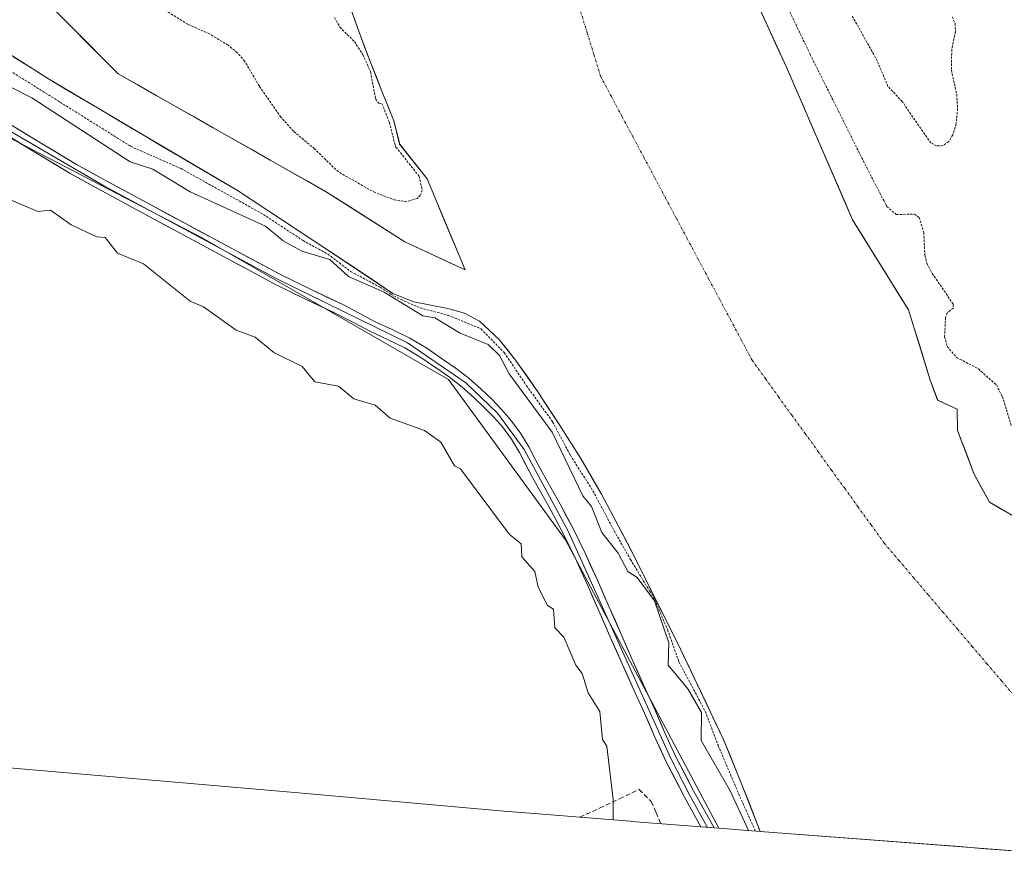
# Model space of a CAD drawing. Units: metres. Extents: x 601430 to 604899, y 4673866 to 4676011.
# Drawn here: x 602689 to 602901, y 4674311 to 4674492 of the extents above; entities that cross this region are included whole.
import ezdxf

# ---------------------------------------------------------------- set-up
doc = ezdxf.new("R2010")
doc.units = ezdxf.units.M
doc.header["$MEASUREMENT"] = 0
for name, pattern in [('TRAZO_Y_PUNTO', [1, 0.5, -0.25, 0, -0.25]), ('TRAZOS', [0.75, 0.5, -0.25]), ('TRAZOSX2', [1.5, 1, -0.5])]:
    doc.linetypes.add(name, pattern=pattern)
for name, color, linetype, lineweight in [('Arbolado forestal CxS', 92, 'Continuous', 0), ('Corriente artificial lineal', 5, 'TRAZOSX2', 13), ('Corriente natural Cxs', 5, 'Continuous', 13), ('Corriente natural eje', 5, 'TRAZO_Y_PUNTO', 0), ('Corriente natural superficial', 5, 'Continuous', 13), ('Curva de nivel auxiliar', 36, 'TRAZOS', 0), ('Curva de nivel normal', 36, 'Continuous', 0), ('Layer 0', 7, 'Continuous', 0), ('Suelo desnudo CxS', 43, 'Continuous', 0)]:
    doc.layers.add(name, color=color, linetype=linetype, lineweight=lineweight)

# ---------------------------------------------------------------- blocks, each defined once
blk = doc.blocks.new('*U151')
at = {"layer": 'Suelo desnudo CxS', "color": 43, "linetype": 'Continuous', "lineweight": 0}
blk.add_polyline3d([(602903.0112, 4674385.7979, 267.035), (602897.7078, 4674388.8848, 267.046), (602894.374, 4674395.0761, 267.0493), (602890.8815, 4674404.2836, 266.9894), (602890.7829, 4674408.8514, 266.9402), (602886.5953, 4674410.7924, 267.0347), (602885.0077, 4674415.0786, 267.0675), (602880.3049, 4674430.1969, 266.9368), (602868.3438, 4674449.4812, 266.9236), (602854.1224, 4674482.2234, 266.9872), (602841.8854, 4674509.0125, 267.3777), (602829.6484, 4674545.0621, 267.3286), (602807.4895, 4674597.9789, 266.6544), (602801.5364, 4674617.8227, 266.7942), (602796.9062, 4674649.9035, 266.9132)], dxfattribs=at)
blk = doc.blocks.new('*U153')
at = {"layer": 'Suelo desnudo CxS', "color": 43, "linetype": 'Continuous', "lineweight": 0}
for points in [[(602943.5672, 4674310.9746, 267.0147), (602848.4776, 4674318.25, 269.0302), (602844.7855, 4674327.7101, 268.6826), (602840.6155, 4674337.9401, 268.0734), (602831.3955, 4674357.3601, 268.1308), (602821.7555, 4674376.5801, 268.4435), (602818.1555, 4674383.6301, 268.1396), (602814.4355, 4674390.6301, 267.8109), (602809.9655, 4674398.2501, 267.8686), (602805.2555, 4674405.7201, 268.5797), (602800.7055, 4674412.6001, 268.5764), (602795.9655, 4674419.3601, 268.1349), (602792.4155, 4674423.8401, 268.3008), (602788.1955, 4674427.7201, 268.712), (602784.9755, 4674429.4701, 268.9044), (602781.4255, 4674430.4701, 269.0682), (602774.0855, 4674431.8801, 269.7038), (602769.6055, 4674433.7101, 270.0607), (602752.8555, 4674444.8601, 269.5534), (602736.0055, 4674455.9001, 268.9116), (602715.8255, 4674467.7801, 268.5616), (602695.6455, 4674479.7201, 268.5976), (602680.8355, 4674489.1101, 268.6515)], [(602694.0655, 4674497.4701, 267.0103), (602710.6455, 4674480.8101, 267.5353), (602755.5251, 4674455.3641, 266.8823), (602772.1939, 4674444.7807, 267.4951), (602785.1039, 4674438.7768, 267.2793), (602776.9564, 4674458.2745, 267.1538), (602771.0655, 4674465.7201, 267.651), (602769.8055, 4674470.7301, 267.9925), (602767.2555, 4674477.1001, 267.5268), (602764.7555, 4674483.4901, 267.2983), (602762.3355, 4674489.7801, 267.1627), (602760.0955, 4674496.1301, 267.1021)], [(602796.9062, 4674649.9035, 266.9132), (602801.5364, 4674617.8227, 266.7942), (602807.4895, 4674597.9789, 266.6544), (602829.6484, 4674545.0621, 267.3286), (602841.8854, 4674509.0125, 267.3777), (602854.1224, 4674482.2234, 266.9872), (602868.3438, 4674449.4812, 266.9236), (602880.3049, 4674430.1969, 266.9368), (602885.0077, 4674415.0786, 267.0675), (602886.5953, 4674410.7924, 267.0347), (602890.7829, 4674408.8514, 266.9402), (602890.8815, 4674404.2836, 266.9894), (602894.374, 4674395.0761, 267.0493), (602897.7078, 4674388.8848, 267.046), (602903.0112, 4674385.7979, 267.035)]]:
    blk.add_polyline3d(points, dxfattribs=at)
blk = doc.blocks.new('*U156')
at = {"layer": 'Corriente natural Cxs', "color": 5, "linetype": 'Continuous', "lineweight": 13}
for points in [[(602848, 4674495.62, 267), (602850.04, 4674491.15, 266.88), (602852.08, 4674486.69, 266.88), (602854.12, 4674482.22, 267.08), (602855.9, 4674478.13, 266.86), (602857.68, 4674474.04, 266.73), (602859.46, 4674469.95, 266.66), (602861.23, 4674465.85, 266.57), (602863.01, 4674461.76, 266.64), (602864.79, 4674457.67, 266.66), (602866.57, 4674453.57, 266.67), (602868.34, 4674449.48, 266.88), (602870.74, 4674445.62, 267.06), (602873.13, 4674441.77, 267.21), (602875.52, 4674437.91, 267.19), (602877.91, 4674434.05, 267.17), (602880.3, 4674430.2, 266.92), (602881.48, 4674426.42, 266.85), (602882.66, 4674422.64, 267.01), (602883.83, 4674418.86, 267.1), (602885.01, 4674415.08, 267.1), (602886.6, 4674410.79, 267.07), (602890.78, 4674408.85, 267), (602890.88, 4674404.28, 267.01), (602892.63, 4674399.68, 267.02), (602894.37, 4674395.08, 267.04), (602896.04, 4674391.98, 267.05), (602897.71, 4674388.88, 267.04), (602900.36, 4674387.34, 267.04), (602903.01, 4674385.8, 267.03)], [(602905.53, 4674313.88, 267.03), (602900.78, 4674314.25, 267.02), (602896.02, 4674314.61, 267.03), (602891.27, 4674314.98, 267.02), (602886.51, 4674315.34, 267.02), (602881.76, 4674315.7, 267.03), (602877, 4674316.07, 267.03), (602872.25, 4674316.43, 267.03), (602867.5, 4674316.79, 267.04), (602862.74, 4674317.16, 267.02), (602857.99, 4674317.52, 267.11), (602853.23, 4674317.89, 267.94), (602848.48, 4674318.25, 269.71), (602847.25, 4674321.4, 269.6), (602846.02, 4674324.56, 269.11), (602844.79, 4674327.71, 268.35), (602843.4, 4674331.12, 268.54), (602842.01, 4674334.53, 268.63), (602840.62, 4674337.94, 268.54), (602838.77, 4674341.82, 268.69), (602836.93, 4674345.71, 268.95), (602835.08, 4674349.59, 269.14), (602833.24, 4674353.48, 268.73), (602831.4, 4674357.36, 269.39), (602829.47, 4674361.2, 269.3), (602827.54, 4674365.05, 269.56), (602825.61, 4674368.89, 269.72), (602823.68, 4674372.74, 269.16), (602821.76, 4674376.58, 268.75), (602819.96, 4674380.11, 268.39), (602818.16, 4674383.63, 268), (602816.3, 4674387.13, 267.86), (602814.44, 4674390.63, 268.09), (602812.2, 4674394.44, 267.77), (602809.97, 4674398.25, 268.76), (602807.61, 4674401.99, 268.84), (602805.26, 4674405.72, 268.77), (602802.98, 4674409.16, 268.77), (602800.71, 4674412.6, 268.66), (602798.34, 4674415.98, 268.59), (602795.97, 4674419.36, 268.19), (602794.19, 4674421.6, 268.3), (602792.42, 4674423.84, 268.37), (602790.31, 4674425.78, 268.53), (602788.2, 4674427.72, 268.24), (602784.98, 4674429.47, 268.22), (602781.43, 4674430.47, 268.58), (602777.76, 4674431.18, 269.02), (602774.09, 4674431.88, 269.36), (602769.61, 4674433.71, 269.61), (602766.26, 4674435.94, 269.68), (602762.91, 4674438.17, 268.8), (602759.56, 4674440.4, 269.02), (602756.21, 4674442.63, 269.09), (602752.86, 4674444.86, 268.72), (602749.49, 4674447.07, 268.6), (602746.12, 4674449.28, 268.61), (602742.75, 4674451.48, 268.64), (602739.38, 4674453.69, 268.43), (602736.01, 4674455.9, 268.5), (602731.97, 4674458.28, 268.6), (602727.93, 4674460.65, 268.37), (602723.9, 4674463.03, 268.46), (602719.86, 4674465.4, 268.46), (602715.83, 4674467.78, 268.39), (602711.79, 4674470.17, 268.4), (602707.75, 4674472.56, 268.44), (602703.72, 4674474.94, 268.37), (602699.68, 4674477.33, 268.36), (602695.65, 4674479.72, 268.56), (602691.94, 4674482.07, 268.39), (602688.24, 4674484.42, 268.3)], [(602697.38, 4674494.14, 267.02), (602700.7, 4674490.81, 267.04), (602704.01, 4674487.47, 267.14), (602707.33, 4674484.14, 267.24), (602710.65, 4674480.81, 267.38), (602714.73, 4674478.5, 267.41), (602718.81, 4674476.18, 267.46), (602722.89, 4674473.87, 267.51), (602726.97, 4674471.56, 267.6), (602731.05, 4674469.24, 267.61), (602735.13, 4674466.93, 267.29), (602739.21, 4674464.62, 267.17), (602743.29, 4674462.3, 267.03), (602747.37, 4674459.99, 266.96), (602751.45, 4674457.68, 266.9), (602755.53, 4674455.36, 267.01), (602759.69, 4674452.72, 266.93), (602763.86, 4674450.07, 267.05), (602768.03, 4674447.43, 266.93), (602772.19, 4674444.78, 267.12), (602776.5, 4674442.78, 267.21), (602780.8, 4674440.78, 267.09), (602785.1, 4674438.78, 267.15), (602783.47, 4674442.68, 266.96), (602781.84, 4674446.58, 266.8), (602780.22, 4674450.48, 266.92), (602778.59, 4674454.37, 267.16), (602776.96, 4674458.27, 266.91), (602774.01, 4674462, 267.61), (602771.07, 4674465.72, 268.24), (602770.44, 4674468.23, 268.24), (602769.81, 4674470.73, 267.92), (602768.53, 4674473.92, 267.59), (602767.26, 4674477.1, 267.4), (602766.01, 4674480.3, 267.32), (602764.76, 4674483.49, 267.29), (602763.55, 4674486.64, 267.28), (602762.34, 4674489.78, 267.24), (602761.22, 4674492.96, 267.14)]]:
    blk.add_polyline3d(points, dxfattribs=at)

msp = doc.modelspace()

# ---------------------------------------------------------------- linework, layer by layer
at = {"layer": 'Arbolado forestal CxS', "color": 92, "linetype": 'Continuous', "lineweight": 0}
for points in [[(602329.87, 4675002.21, 273.18), (602337.51, 4674996.65, 273.16), (602357.92, 4674984.98, 272.77), (602372.5, 4674967.47, 273.34), (602396.8, 4674931.49, 272.96), (602419.15, 4674896.48, 272.26), (602428.87, 4674874.11, 271.53), (602428.87, 4674867.3, 270.34), (602423.6, 4674822.98, 271.39), (602433.79, 4674774.58, 271.27), (602451.61, 4674734.67, 271.7), (602503.38, 4674654, 271.57), (602517.8, 4674624.28, 272.55), (602570.42, 4674560.6, 272.35), (602584.06, 4674542.37, 272.56), (602657.21, 4674482.69, 272.71), (602728.65, 4674445.65, 272.61), (602781.56, 4674415.22, 272.39), (602806.7, 4674380.82, 272.44), (602839.58, 4674318.93, 272.13)], [(602329.87, 4675002.21, 273.18), (602337.51, 4674996.65, 273.16), (602357.92, 4674984.98, 272.77), (602372.5, 4674967.47, 273.34), (602396.8, 4674931.49, 272.96), (602419.15, 4674896.48, 272.26), (602428.87, 4674874.11, 271.53), (602428.87, 4674867.3, 270.34), (602423.6, 4674822.98, 271.39), (602433.79, 4674774.58, 271.27), (602451.61, 4674734.67, 271.7), (602503.38, 4674654, 271.57), (602517.8, 4674624.28, 272.55), (602570.42, 4674560.6, 272.35), (602584.06, 4674542.37, 272.56), (602657.21, 4674482.69, 272.71), (602728.65, 4674445.65, 272.61), (602781.56, 4674415.22, 272.39), (602806.7, 4674380.82, 272.44), (602839.58, 4674318.93, 272.13)], [(602760.1, 4674496.13, 267.1), (602762.34, 4674489.78, 267.16), (602764.76, 4674483.49, 267.3), (602767.26, 4674477.1, 267.53), (602769.81, 4674470.73, 267.99), (602771.07, 4674465.72, 267.65), (602776.96, 4674458.27, 267.15), (602785.1, 4674438.78, 267.28), (602772.19, 4674444.78, 267.5), (602755.53, 4674455.36, 266.88), (602710.65, 4674480.81, 267.54), (602694.07, 4674497.47, 267.01)], [(602760.1, 4674496.13, 267.1), (602762.34, 4674489.78, 267.16), (602764.76, 4674483.49, 267.3), (602767.26, 4674477.1, 267.53), (602769.81, 4674470.73, 267.99), (602771.07, 4674465.72, 267.65), (602776.96, 4674458.27, 267.15), (602785.1, 4674438.78, 267.28), (602772.19, 4674444.78, 267.5), (602755.53, 4674455.36, 266.88), (602710.65, 4674480.81, 267.54), (602694.07, 4674497.47, 267.01)], [(602680.84, 4674489.11, 268.65), (602695.65, 4674479.72, 268.6), (602715.83, 4674467.78, 268.56), (602736.01, 4674455.9, 268.91), (602752.86, 4674444.86, 269.55), (602769.61, 4674433.71, 270.06), (602774.09, 4674431.88, 269.7), (602781.43, 4674430.47, 269.07), (602784.98, 4674429.47, 268.9), (602788.2, 4674427.72, 268.71), (602792.42, 4674423.84, 268.3), (602795.97, 4674419.36, 268.13), (602800.71, 4674412.6, 268.58), (602805.26, 4674405.72, 268.58), (602809.97, 4674398.25, 267.87), (602814.44, 4674390.63, 267.81), (602818.16, 4674383.63, 268.14), (602821.76, 4674376.58, 268.44), (602831.4, 4674357.36, 268.13), (602840.62, 4674337.94, 268.07), (602844.79, 4674327.71, 268.68), (602848.48, 4674318.25, 269.03), (602848.48, 4674318.25, 269.03), (602839.58, 4674318.93, 272.13), (602806.7, 4674380.82, 272.44), (602781.56, 4674415.22, 272.39), (602728.65, 4674445.65, 272.61), (602657.21, 4674482.69, 272.71)], [(602680.84, 4674489.11, 268.65), (602695.65, 4674479.72, 268.6), (602715.83, 4674467.78, 268.56), (602736.01, 4674455.9, 268.91), (602752.86, 4674444.86, 269.55), (602769.61, 4674433.71, 270.06), (602774.09, 4674431.88, 269.7), (602781.43, 4674430.47, 269.07), (602784.98, 4674429.47, 268.9), (602788.2, 4674427.72, 268.71), (602792.42, 4674423.84, 268.3), (602795.97, 4674419.36, 268.13), (602800.71, 4674412.6, 268.58), (602805.26, 4674405.72, 268.58), (602809.97, 4674398.25, 267.87), (602814.44, 4674390.63, 267.81), (602818.16, 4674383.63, 268.14), (602821.76, 4674376.58, 268.44), (602831.4, 4674357.36, 268.13), (602840.62, 4674337.94, 268.07), (602844.79, 4674327.71, 268.68), (602848.48, 4674318.25, 269.03)], [(602657.21, 4674482.69, 272.71), (602728.65, 4674445.65, 272.61), (602781.56, 4674415.22, 272.39), (602806.7, 4674380.82, 272.44), (602839.58, 4674318.93, 272.13), (602839.58, 4674318.93, 272.13), (602820.82, 4674320.4, 271.02), (602820.66, 4674320.41, 271), (602796.27, 4674322.34, 270.19), (602794.2, 4674322.52, 270.12), (602749.31, 4674326.54, 269.75), (602649.92, 4674335.13, 269.78)], [(602649.92, 4674335.13, 269.78), (602749.31, 4674326.54, 269.75), (602794.2, 4674322.52, 270.12), (602796.27, 4674322.34, 270.19), (602820.66, 4674320.41, 271), (602820.82, 4674320.4, 271.02), (602839.58, 4674318.93, 272.13)], [(602839.58, 4674318.93, 272.13), (602848.48, 4674318.25, 269.03)]]:
    msp.add_polyline3d(points, dxfattribs=at)
at = {"layer": 'Corriente artificial lineal', "color": 5, "linetype": 'TRAZOSX2', "lineweight": 13}
msp.add_polyline3d([(602809.75, 4674321.28, 269.73), (602813.99, 4674323.26, 269.64), (602818.24, 4674325.24, 270.2), (602822.48, 4674327.22, 271.3), (602825.1, 4674324.67, 271.61), (602826.12, 4674322.29, 271.59), (602827.15, 4674319.91, 271.48)], dxfattribs=at)
at = {"layer": 'Corriente natural eje', "color": 5, "linetype": 'TRAZO_Y_PUNTO', "lineweight": 0}
msp.add_polyline3d([(602809.92, 4674494.25, 267.03), (602811.35, 4674489.59, 267.05), (602812.78, 4674484.94, 267.05), (602814.21, 4674480.29, 266.84), (602816.54, 4674475.94, 266.9), (602818.86, 4674471.58, 266.98), (602821.19, 4674467.23, 267.03), (602823.51, 4674462.88, 267.04), (602825.84, 4674458.52, 267.04), (602828.16, 4674454.17, 267.04), (602830.49, 4674449.82, 267.05), (602832.81, 4674445.46, 266.99), (602835.14, 4674441.11, 267.02), (602837.46, 4674436.75, 267.04), (602839.79, 4674432.4, 267.04), (602842.11, 4674428.05, 266.91), (602844.44, 4674423.69, 266.9), (602846.76, 4674419.34, 266.98), (602849.6, 4674415.42, 266.8), (602852.44, 4674411.49, 266.8), (602855.27, 4674407.57, 266.98), (602858.11, 4674403.64, 266.98), (602860.95, 4674399.72, 267.01), (602863.79, 4674395.79, 267.03), (602866.63, 4674391.87, 267.03), (602869.46, 4674387.94, 267.03), (602872.3, 4674384.02, 267.03), (602875.14, 4674380.09, 266.99), (602878.29, 4674376.4, 267), (602881.44, 4674372.7, 267.02), (602884.59, 4674369.01, 267.02), (602887.73, 4674365.32, 266.91), (602890.88, 4674361.63, 266.85), (602894.03, 4674357.93, 266.83), (602897.18, 4674354.24, 266.8), (602900.33, 4674350.55, 266.95), (602903.48, 4674346.86, 267.01)], dxfattribs=at)
at = {"layer": 'Corriente natural superficial', "color": 5, "linetype": 'Continuous', "lineweight": 13}
for points in [[(602848, 4674495.62, 267), (602850.04, 4674491.15, 266.88), (602852.08, 4674486.69, 266.88), (602854.12, 4674482.22, 267.08), (602855.9, 4674478.13, 266.86), (602857.68, 4674474.04, 266.73), (602859.46, 4674469.95, 266.66), (602861.23, 4674465.85, 266.57), (602863.01, 4674461.76, 266.64), (602864.79, 4674457.67, 266.66), (602866.57, 4674453.57, 266.67), (602868.34, 4674449.48, 266.88), (602870.74, 4674445.62, 267.06), (602873.13, 4674441.77, 267.21), (602875.52, 4674437.91, 267.19), (602877.91, 4674434.05, 267.17), (602880.3, 4674430.2, 266.92), (602881.48, 4674426.42, 266.85), (602882.66, 4674422.64, 267.01), (602883.83, 4674418.86, 267.1), (602885.01, 4674415.08, 267.1), (602886.6, 4674410.79, 267.07), (602890.78, 4674408.85, 267), (602890.88, 4674404.28, 267.01), (602892.63, 4674399.68, 267.02), (602894.37, 4674395.08, 267.04), (602896.04, 4674391.98, 267.05), (602897.71, 4674388.88, 267.04), (602900.36, 4674387.34, 267.04), (602903.01, 4674385.8, 267.03)], [(602697.38, 4674494.14, 267.02), (602700.7, 4674490.81, 267.04), (602704.01, 4674487.47, 267.14), (602707.33, 4674484.14, 267.24), (602710.65, 4674480.81, 267.38), (602714.73, 4674478.5, 267.41), (602718.81, 4674476.18, 267.46), (602722.89, 4674473.87, 267.51), (602726.97, 4674471.56, 267.6), (602731.05, 4674469.24, 267.61), (602735.13, 4674466.93, 267.29), (602739.21, 4674464.62, 267.17), (602743.29, 4674462.3, 267.03), (602747.37, 4674459.99, 266.96), (602751.45, 4674457.68, 266.9), (602755.53, 4674455.36, 267.01), (602759.69, 4674452.72, 266.93), (602763.86, 4674450.07, 267.05), (602768.03, 4674447.43, 266.93), (602772.19, 4674444.78, 267.12), (602776.5, 4674442.78, 267.21), (602780.8, 4674440.78, 267.09), (602785.1, 4674438.78, 267.15), (602783.47, 4674442.68, 266.96), (602781.84, 4674446.58, 266.8), (602780.22, 4674450.48, 266.92), (602778.59, 4674454.37, 267.16), (602776.96, 4674458.27, 266.91), (602774.01, 4674462, 267.61), (602771.07, 4674465.72, 268.24), (602770.44, 4674468.23, 268.24), (602769.81, 4674470.73, 267.92), (602768.53, 4674473.92, 267.59), (602767.26, 4674477.1, 267.4), (602766.01, 4674480.3, 267.32), (602764.76, 4674483.49, 267.29), (602763.55, 4674486.64, 267.28), (602762.34, 4674489.78, 267.24), (602761.22, 4674492.96, 267.14)], [(602848.48, 4674318.25, 269.71), (602847.25, 4674321.4, 269.6), (602846.02, 4674324.56, 269.11), (602844.79, 4674327.71, 268.35), (602843.4, 4674331.12, 268.54), (602842.01, 4674334.53, 268.63), (602840.62, 4674337.94, 268.54), (602838.77, 4674341.82, 268.69), (602836.93, 4674345.71, 268.95), (602835.08, 4674349.59, 269.14), (602833.24, 4674353.48, 268.73), (602831.4, 4674357.36, 269.39), (602829.47, 4674361.2, 269.3), (602827.54, 4674365.05, 269.56), (602825.61, 4674368.89, 269.72), (602823.68, 4674372.74, 269.16), (602821.76, 4674376.58, 268.75), (602819.96, 4674380.11, 268.39), (602818.16, 4674383.63, 268), (602816.3, 4674387.13, 267.86), (602814.44, 4674390.63, 268.09), (602812.2, 4674394.44, 267.77), (602809.97, 4674398.25, 268.76), (602807.61, 4674401.99, 268.84), (602805.26, 4674405.72, 268.77), (602802.98, 4674409.16, 268.77), (602800.71, 4674412.6, 268.66), (602798.34, 4674415.98, 268.59), (602795.97, 4674419.36, 268.19), (602794.19, 4674421.6, 268.3), (602792.42, 4674423.84, 268.37), (602790.31, 4674425.78, 268.53), (602788.2, 4674427.72, 268.24), (602784.98, 4674429.47, 268.22), (602781.43, 4674430.47, 268.58), (602777.76, 4674431.18, 269.02), (602774.09, 4674431.88, 269.36), (602769.61, 4674433.71, 269.61), (602766.26, 4674435.94, 269.68), (602762.91, 4674438.17, 268.8), (602759.56, 4674440.4, 269.02), (602756.21, 4674442.63, 269.09), (602752.86, 4674444.86, 268.72), (602749.49, 4674447.07, 268.6), (602746.12, 4674449.28, 268.61), (602742.75, 4674451.48, 268.64), (602739.38, 4674453.69, 268.43), (602736.01, 4674455.9, 268.5), (602731.97, 4674458.28, 268.6), (602727.93, 4674460.65, 268.37), (602723.9, 4674463.03, 268.46), (602719.86, 4674465.4, 268.46), (602715.83, 4674467.78, 268.39), (602711.79, 4674470.17, 268.4), (602707.75, 4674472.56, 268.44), (602703.72, 4674474.94, 268.37), (602699.68, 4674477.33, 268.36), (602695.65, 4674479.72, 268.56), (602691.94, 4674482.07, 268.39), (602688.24, 4674484.42, 268.3)]]:
    msp.add_polyline3d(points, dxfattribs=at)
at = {"layer": 'Curva de nivel auxiliar', "color": 36, "linetype": 'TRAZOS', "lineweight": 0}
for points in [[(602841.29, 4674522.59, 267.5), (602859.21, 4674485, 267.5), (602871.38, 4674460.65, 267.5), (602875.01, 4674453.62, 267.5), (602875.63, 4674452.45, 267.5), (602875.68, 4674452.36, 267.5), (602877.71, 4674450.6, 267.5), (602881.61, 4674450.73, 267.5), (602882.61, 4674450.02, 267.5), (602883.62, 4674446.75, 267.5), (602883.85, 4674441.9, 267.5), (602884.28, 4674440.16, 267.5), (602885.41, 4674437.98, 267.5), (602889.98, 4674431.35, 267.5), (602889.94, 4674430.54, 267.5), (602888.67, 4674429.55, 267.5), (602888.3, 4674428.56, 267.5), (602888.09, 4674424.43, 267.5), (602888.64, 4674422.3, 267.5), (602890.65, 4674419.96, 267.5), (602895.34, 4674417.51, 267.5), (602899.2, 4674414.06, 267.5), (602900.48, 4674411.55, 267.5), (602902.4, 4674405.35, 267.5)], [(602757.07, 4674492.91, 267.5), (602758.22, 4674490.84, 267.5), (602761.35, 4674487.74, 267.5), (602763.16, 4674484.93, 267.5), (602764.83, 4674481.24, 267.5), (602765.89, 4674475.43, 267.5), (602766.56, 4674474.54, 267.5), (602767.24, 4674474.45, 267.5), (602768.85, 4674470.42, 0), (602770.1, 4674465.48, 0), (602770.14, 4674465.34, 0), (602770.2, 4674465.22, 0), (602770.28, 4674465.1, 0), (602775.24, 4674458.84, 267.5), (602775.89, 4674455.87, 267.5), (602775.5, 4674454.72, 267.5), (602774.8, 4674454.06, 267.5), (602772.56, 4674453.4, 267.5), (602770.2, 4674453.69, 267.5), (602765.78, 4674455.32, 267.5), (602757.9, 4674459.78, 267.5), (602752.77, 4674464.74, 267.5), (602748.26, 4674468.51, 267.5), (602745.58, 4674471.54, 267.5), (602740.95, 4674478.14, 267.5), (602737.78, 4674483.52, 267.5), (602736.23, 4674485.33, 267.5), (602734.22, 4674486.96, 267.5), (602730.23, 4674489.39, 267.5), (602725.56, 4674491.46, 267.5), (602721.15, 4674494.19, 267.5)], [(602889.69, 4674493.04, 267.5), (602890.38, 4674491.61, 267.5), (602890.4, 4674489.84, 267.5), (602889.62, 4674486.03, 267.5), (602889.55, 4674481.6, 267.5), (602890.68, 4674476.43, 267.5), (602890.89, 4674473.37, 267.5), (602890.56, 4674470.09, 267.5), (602889.83, 4674467.76, 267.5), (602888.97, 4674466.31, 267.5), (602887.74, 4674465.42, 267.5), (602886.36, 4674465.35, 267.5), (602885.12, 4674465.98, 267.5), (602878.99, 4674474.86, 267.5), (602875.93, 4674478.12, 267.5), (602873.61, 4674483.62, 267.5), (602868.27, 4674493.2, 267.5)], [(602684.21, 4674483.46, 0), (602713.31, 4674465.26, 0), (602724.12, 4674460.47, 0), (602741.8, 4674450.65, 0), (602750.32, 4674445.04, 0), (602755.66, 4674442.11, 0), (602760.53, 4674438.43, 0), (602766.88, 4674435.01, 0), (602769.18, 4674433.56, 0), (602771.38, 4674432.37, 0), (602775.48, 4674430.57, 0), (602781.48, 4674429.01, 0), (602788.54, 4674426.08, 0), (602793.53, 4674420.99, 0), (602798.31, 4674413.89, 0), (602803.91, 4674406.16, 0), (602807.72, 4674398.95, 0), (602812.58, 4674391.33, 0), (602816.74, 4674383.44, 0), (602820.63, 4674376.58, 0), (602824.74, 4674369.87, 0), (602825.83, 4674367.98, 0), (602828.59, 4674361.54, 0), (602831.03, 4674354.66, 0), (602836.69, 4674344.02, 0), (602839.44, 4674336.72, 0), (602844.15, 4674325.66, 0), (602847.32, 4674318.62, 0), (602847.41, 4674318.33, 39.03)]]:
    msp.add_polyline3d(points, dxfattribs=at)
at = {"layer": 'Curva de nivel normal', "color": 36, "linetype": 'Continuous', "lineweight": 0}
for points in [[(602845.98, 4674318.44, 270), (602842.05, 4674326.98, 270), (602835.82, 4674337.72, 270), (602835.85, 4674343.75, 270), (602832.94, 4674348.84, 270), (602828.7, 4674353.95, 270), (602828.84, 4674358.74, 270), (602825.81, 4674367.71, 270), (602822.05, 4674372.73, 270), (602820.06, 4674374.01, 270), (602818.02, 4674377.95, 270), (602814.47, 4674382.36, 270), (602812.29, 4674387.95, 270), (602810.38, 4674390.27, 270), (602803.78, 4674403.95, 270), (602794.56, 4674416.44, 270), (602792.51, 4674420.39, 270), (602790.06, 4674422.7, 270), (602784.06, 4674425.14, 270), (602778.59, 4674428.47, 270), (602776.06, 4674428.9, 270), (602767.73, 4674433.94, 270), (602760.06, 4674437.36, 270), (602756.06, 4674440.98, 270), (602750.06, 4674442.76, 270), (602746.06, 4674444.96, 270), (602742.24, 4674448.12, 270), (602726.06, 4674455.51, 270), (602718.06, 4674460.34, 270), (602713.18, 4674461.94, 270), (602692.06, 4674475.66, 270), (602682.55, 4674480.43, 270)], [(602816.88, 4674320.71, 270), (602816.9, 4674325.12, 270), (602815.53, 4674336.55, 270), (602814.62, 4674337.95, 270), (602814.06, 4674343.95, 270), (602811.53, 4674347.95, 270), (602810.26, 4674352.15, 270), (602808.89, 4674353.95, 270), (602806.32, 4674359.95, 270), (602804.36, 4674361.95, 270), (602804.09, 4674365.95, 270), (602802.83, 4674366.72, 270), (602800.8, 4674370.69, 270), (602800.1, 4674373.99, 270), (602797.29, 4674377.18, 270), (602797.15, 4674379.95, 270), (602794.63, 4674381.95, 270), (602784.13, 4674396.02, 270), (602782.82, 4674396.71, 270), (602779.88, 4674401.77, 270), (602776.38, 4674404.27, 270), (602769.05, 4674406.93, 270), (602765.82, 4674409.7, 270), (602761.2, 4674411.08, 270), (602757.91, 4674413.79, 270), (602752.86, 4674414.74, 270), (602750.13, 4674418.01, 270), (602744.06, 4674421.03, 270), (602740.06, 4674424.29, 270), (602735.96, 4674425.84, 270), (602728.97, 4674430.85, 270), (602726.06, 4674432.01, 270), (602716.06, 4674440.05, 270), (602710.48, 4674442.36, 270), (602707.84, 4674445.72, 270), (602706.06, 4674445.85, 270), (602700.5, 4674448.38, 270), (602696.06, 4674451.59, 270), (602693.38, 4674451.26, 270), (602684.06, 4674455.23, 270)]]:
    msp.add_polyline3d(points, dxfattribs=at)
at = {"layer": 'Layer 0', "linetype": 'Continuous', "lineweight": 0}
for points in [[(602583.02, 4674542.27), (602590.13, 4674535), (602610.16, 4674518.98), (602647.11, 4674492), (602707.66, 4674456.74), (602744.82, 4674436.75), (602772.72, 4674423.07), (602785.25, 4674414.5), (602792.11, 4674407.99), (602797.8, 4674400.17), (602807.25, 4674382.7), (602829.27, 4674333.86), (602833.23, 4674326.27), (602837.14, 4674319.12)], [(602685.5, 4674471.16), (602693.59, 4674466.22), (602701.66, 4674461.39), (602708.22, 4674457.77), (602714.85, 4674454.18), (602725.07, 4674448.69), (602735.28, 4674443.2), (602745.36, 4674437.8), (602752.04, 4674434.53), (602758.84, 4674431.3), (602762.38, 4674429.44), (602765.83, 4674427.62), (602769.48, 4674425.92), (602773.27, 4674424.11), (602776.89, 4674421.94), (602780.3, 4674419.62), (602783.17, 4674417.59), (602786, 4674415.41), (602788.51, 4674413.19), (602790.9, 4674410.9), (602792.97, 4674408.79), (602794.97, 4674406.51), (602797.04, 4674403.7), (602798.82, 4674400.75), (602800.27, 4674398), (602801.68, 4674395.34), (602803.6, 4674391.91), (602805.54, 4674388.44), (602808.3, 4674383.24), (602810.89, 4674377.94), (602813.52, 4674372.16), (602816.08, 4674366.37), (602818.53, 4674360.74), (602820.98, 4674355.14), (602823.37, 4674349.86), (602825.8, 4674344.56), (602828.04, 4674339.41), (602830.33, 4674334.37), (602834.27, 4674326.83), (602838.57, 4674319.01)], [(602835.75, 4674319.23), (602832.19, 4674325.71), (602828.21, 4674333.34), (602825.89, 4674338.45), (602823.65, 4674343.6), (602821.23, 4674348.89), (602818.82, 4674354.18), (602816.37, 4674359.8), (602813.92, 4674365.43), (602811.37, 4674371.19), (602808.75, 4674376.93), (602806.19, 4674382.16), (602803.47, 4674387.31), (602801.55, 4674390.76), (602799.61, 4674394.21), (602796.77, 4674399.59), (602795.08, 4674402.39), (602793.13, 4674405.03), (602791.25, 4674407.18), (602789.24, 4674409.22), (602786.92, 4674411.46), (602784.49, 4674413.59), (602781.77, 4674415.69), (602778.96, 4674417.68), (602775.62, 4674419.95), (602772.16, 4674422.03), (602768.47, 4674423.78), (602764.78, 4674425.51), (602761.29, 4674427.35), (602757.79, 4674429.19), (602751.02, 4674432.4), (602744.28, 4674435.7), (602739.22, 4674438.41), (602734.17, 4674441.12), (602723.95, 4674446.61), (602713.73, 4674452.11), (602707.09, 4674455.7), (602700.48, 4674459.35), (602692.37, 4674464.2), (602684.3, 4674469.13)]]:
    msp.add_lwpolyline(points, dxfattribs=at)
msp.add_polyline3d([(602685.5, 4674471.16, 272.3), (602689.55, 4674468.69, 272.59), (602693.59, 4674466.22, 272.38), (602697.63, 4674463.81, 272.44), (602701.66, 4674461.39, 272.31), (602704.94, 4674459.58, 272.26), (602708.22, 4674457.77, 272.27), (602711.54, 4674455.98, 272.17), (602714.85, 4674454.18, 272.32), (602718.26, 4674452.35, 272.34), (602721.66, 4674450.52, 272.44), (602725.07, 4674448.69, 272.56), (602728.47, 4674446.86, 272.29), (602731.88, 4674445.03, 272.22), (602735.28, 4674443.2, 272.39), (602738.64, 4674441.4, 272.21), (602742, 4674439.6, 272.33), (602745.36, 4674437.8, 272.47), (602748.7, 4674436.17, 272.35), (602752.04, 4674434.53, 272.41), (602755.44, 4674432.92, 272.66), (602758.84, 4674431.3, 272.25), (602762.38, 4674429.44, 272.23), (602765.83, 4674427.62, 272.35), (602769.48, 4674425.92, 272.2), (602773.27, 4674424.11, 272.31), (602776.89, 4674421.94, 272.36), (602780.3, 4674419.62, 272.29), (602783.17, 4674417.59, 272.3), (602786, 4674415.41, 272.23), (602788.51, 4674413.19, 272.15), (602790.9, 4674410.9, 272.11), (602792.97, 4674408.79, 272.05), (602794.97, 4674406.51, 271.97), (602797.04, 4674403.7, 272.2), (602798.82, 4674400.75, 271.95), (602800.27, 4674398, 272.09), (602801.68, 4674395.34, 272.21), (602803.6, 4674391.91, 272.01), (602805.54, 4674388.44, 272.35), (602806.92, 4674385.84, 272.3), (602808.3, 4674383.24, 272.18), (602809.6, 4674380.59, 272.21), (602810.89, 4674377.94, 272.37), (602812.21, 4674375.05, 272.23), (602813.52, 4674372.16, 272.26), (602814.8, 4674369.27, 272.45), (602816.08, 4674366.37, 272.51), (602817.31, 4674363.56, 272.42), (602818.53, 4674360.74, 272.4), (602819.76, 4674357.94, 272.42), (602820.98, 4674355.14, 272.46), (602822.18, 4674352.5, 272.42), (602823.37, 4674349.86, 272.43), (602824.59, 4674347.21, 272.5), (602825.8, 4674344.56, 272.47), (602826.92, 4674341.99, 272.41), (602828.04, 4674339.41, 272.25), (602829.19, 4674336.89, 272.11), (602830.33, 4674334.37, 272.05), (602832.3, 4674330.6, 272.11), (602834.27, 4674326.83, 272.26), (602836.61, 4674322.57, 272.36), (602838.57, 4674319.01, 272.31), (602835.75, 4674319.23, 272.36), (602834.26, 4674321.94, 272.31), (602832.19, 4674325.71, 272.34), (602830.2, 4674329.53, 272.31), (602828.21, 4674333.34, 272.15), (602827.05, 4674335.9, 272.25), (602825.89, 4674338.45, 272.22), (602824.77, 4674341.03, 272.19), (602823.65, 4674343.6, 272.42), (602822.44, 4674346.25, 272.48), (602821.23, 4674348.89, 272.51), (602820.03, 4674351.54, 272.42), (602818.82, 4674354.18, 272.47), (602817.6, 4674356.99, 272.49), (602816.37, 4674359.8, 272.52), (602815.15, 4674362.62, 272.46), (602813.92, 4674365.43, 272.5), (602812.65, 4674368.31, 272.56), (602811.37, 4674371.19, 272.49), (602810.06, 4674374.06, 272.46), (602808.75, 4674376.93, 272.48), (602807.47, 4674379.55, 272.49), (602806.19, 4674382.16, 272.49), (602804.83, 4674384.74, 272.4), (602803.47, 4674387.31, 272.41), (602801.55, 4674390.76, 272.51), (602799.61, 4674394.21, 272.4), (602798.19, 4674396.9, 272.33), (602796.77, 4674399.59, 272.44), (602795.08, 4674402.39, 272.38), (602793.13, 4674405.03, 272.26), (602791.25, 4674407.18, 272.36), (602789.24, 4674409.22, 272.34), (602786.92, 4674411.46, 272.37), (602784.49, 4674413.59, 272.42), (602781.77, 4674415.69, 272.44), (602778.96, 4674417.68, 272.45), (602775.62, 4674419.95, 272.45), (602772.16, 4674422.03, 272.46), (602768.47, 4674423.78, 272.5), (602764.78, 4674425.51, 272.5), (602761.29, 4674427.35, 272.56), (602757.79, 4674429.19, 272.51), (602754.41, 4674430.8, 272.61), (602751.02, 4674432.4, 272.56), (602747.65, 4674434.05, 272.49), (602744.28, 4674435.7, 272.42), (602741.75, 4674437.06, 272.46), (602739.22, 4674438.41, 272.53), (602736.7, 4674439.77, 272.43), (602734.17, 4674441.12, 272.48), (602730.76, 4674442.95, 272.59), (602727.36, 4674444.78, 272.54), (602723.95, 4674446.61, 272.52), (602720.54, 4674448.44, 272.6), (602717.14, 4674450.28, 272.4), (602713.73, 4674452.11, 272.25), (602710.41, 4674453.91, 272.49), (602707.09, 4674455.7, 272.39), (602703.79, 4674457.53, 272.4), (602700.48, 4674459.35, 272.4), (602696.43, 4674461.78, 272.43), (602692.37, 4674464.2, 272.51), (602688.34, 4674466.67, 272.52)], dxfattribs=at)
at = {"layer": 'Suelo desnudo CxS', "color": 43, "linetype": 'Continuous', "lineweight": 0}
for points in [[(602796.91, 4674649.9, 266.91), (602801.54, 4674617.82, 266.79), (602807.49, 4674597.98, 266.65), (602829.65, 4674545.06, 267.33), (602841.89, 4674509.01, 267.38), (602854.12, 4674482.22, 266.99), (602868.34, 4674449.48, 266.92), (602880.3, 4674430.2, 266.94), (602885.01, 4674415.08, 267.07), (602886.6, 4674410.79, 267.03), (602890.78, 4674408.85, 266.94), (602890.88, 4674404.28, 266.99), (602894.37, 4674395.08, 267.05), (602897.71, 4674388.88, 267.05), (602903.01, 4674385.8, 267.04)], [(602796.91, 4674649.9, 266.91), (602801.54, 4674617.82, 266.79), (602807.49, 4674597.98, 266.65), (602829.65, 4674545.06, 267.33), (602841.89, 4674509.01, 267.38), (602854.12, 4674482.22, 266.99), (602868.34, 4674449.48, 266.92), (602880.3, 4674430.2, 266.94), (602885.01, 4674415.08, 267.07), (602886.6, 4674410.79, 267.03), (602890.78, 4674408.85, 266.94), (602890.88, 4674404.28, 266.99), (602894.37, 4674395.08, 267.05), (602897.71, 4674388.88, 267.05), (602903.01, 4674385.8, 267.04)], [(602760.1, 4674496.13, 267.1), (602762.34, 4674489.78, 267.16), (602764.76, 4674483.49, 267.3), (602767.26, 4674477.1, 267.53), (602769.81, 4674470.73, 267.99), (602771.07, 4674465.72, 267.65), (602776.96, 4674458.27, 267.15), (602785.1, 4674438.78, 267.28), (602772.19, 4674444.78, 267.5), (602755.53, 4674455.36, 266.88), (602710.65, 4674480.81, 267.54), (602694.07, 4674497.47, 267.01)], [(602680.84, 4674489.11, 268.65), (602695.65, 4674479.72, 268.6), (602715.83, 4674467.78, 268.56), (602736.01, 4674455.9, 268.91), (602752.86, 4674444.86, 269.55), (602769.61, 4674433.71, 270.06), (602774.09, 4674431.88, 269.7), (602781.43, 4674430.47, 269.07), (602784.98, 4674429.47, 268.9), (602788.2, 4674427.72, 268.71), (602792.42, 4674423.84, 268.3), (602795.97, 4674419.36, 268.13), (602800.71, 4674412.6, 268.58), (602805.26, 4674405.72, 268.58), (602809.97, 4674398.25, 267.87), (602814.44, 4674390.63, 267.81), (602818.16, 4674383.63, 268.14), (602821.76, 4674376.58, 268.44), (602831.4, 4674357.36, 268.13), (602840.62, 4674337.94, 268.07), (602844.79, 4674327.71, 268.68), (602848.48, 4674318.25, 269.03)], [(602848.48, 4674318.25, 269.03), (602943.57, 4674310.97, 267.01)]]:
    msp.add_polyline3d(points, dxfattribs=at)

# ---------------------------------------------------------------- block references
at = {"layer": 'Corriente natural Cxs', "color": 5, "linetype": 'Continuous', "lineweight": 13}
msp.add_blockref('*U156', (0, 0), dxfattribs=at)
at = {"layer": 'Suelo desnudo CxS', "color": 43, "linetype": 'Continuous', "lineweight": 0}
for name in ['*U153', '*U151']:
    msp.add_blockref(name, (0, 0), dxfattribs=at)

doc.saveas('drawing.dxf')
